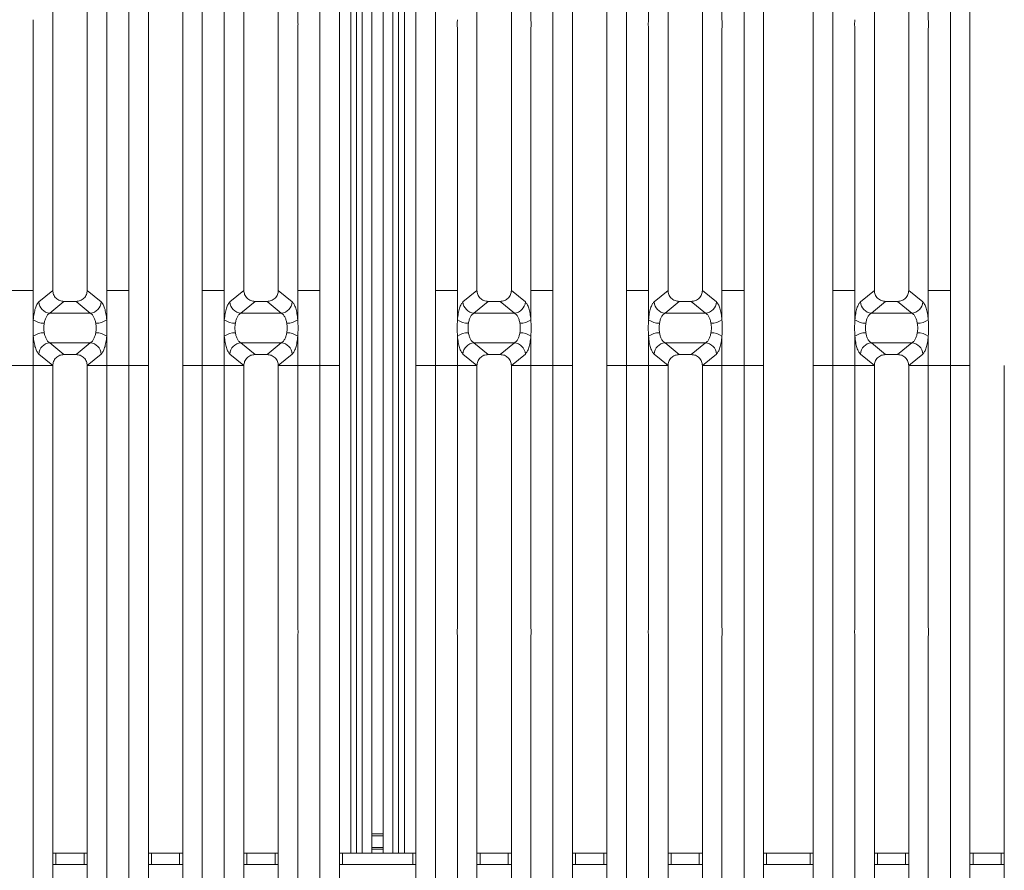
# Model space of a CAD drawing. Units: millimetres. Extents: x 5 to 419, y 5 to 292.
# Drawn here: x 102 to 127, y 84 to 107 of the extents above; entities that cross this region are included whole.
import ezdxf

# ---------------------------------------------------------------- set-up
doc = ezdxf.new("R2010")
doc.units = ezdxf.units.MM

msp = doc.modelspace()

# ---------------------------------------------------------------- linework, layer by layer
at = {"color": 7, "linetype": 'Continuous', "lineweight": 15}
for p, q in [((109.5179, 99.584), (109.5179, 125.1521)), ((110.0296, 125.0275), (110.0296, 99.584)), ((112.0296, 99.584), (112.0296, 125.0275)), ((112.5412, 125.1521), (112.5412, 99.584)), ((120.6179, 99.584), (120.6179, 125.1521)), ((121.1296, 125.0275), (121.1296, 99.584)), ((122.4296, 99.584), (122.4296, 125.0275)), ((122.9412, 125.1521), (122.9412, 99.584)), ((110.4792, 123.2718), (110.4792, 84.8604)), ((110.6292, 123.2718), (110.6292, 84.8604)), ((111.4292, 84.8604), (111.4292, 123.2718)), ((111.5792, 84.8604), (111.5792, 123.2718)), ((103.9412, 122.1797), (103.9412, 106.6661)), ((107.0179, 106.6661), (107.0179, 122.1797)), ((108.9412, 122.1797), (108.9412, 106.6661)), ((115.0412, 122.1797), (115.0412, 106.6661)), ((118.1179, 106.6661), (118.1179, 122.1797)), ((120.0412, 122.1797), (120.0412, 106.6661)), ((125.4412, 122.1797), (125.4412, 106.6661)), ((102.5296, 121.6643), (102.5296, 99.584)), ((103.4296, 99.584), (103.4296, 121.6643)), ((107.5296, 121.6643), (107.5296, 99.584)), ((108.4296, 99.584), (108.4296, 121.6643)), ((113.6296, 121.6643), (113.6296, 99.584)), ((114.5296, 99.584), (114.5296, 121.6643)), ((118.6296, 121.6643), (118.6296, 99.584)), ((119.5296, 99.584), (119.5296, 121.6643)), ((124.0296, 121.6643), (124.0296, 99.584)), ((124.9296, 99.584), (124.9296, 121.6643)), ((104.5179, 99.584), (104.5179, 118.1797)), ((106.4412, 118.1797), (106.4412, 99.584)), ((115.6179, 99.584), (115.6179, 118.1797)), ((117.5412, 118.1797), (117.5412, 99.584)), ((126.0179, 99.584), (126.0179, 118.1797)), ((110.8792, 117.9923), (110.8792, 85.3604)), ((111.1792, 117.9923), (111.1792, 85.3604)), ((105.0296, 117.6613), (105.0296, 99.584)), ((105.9296, 99.584), (105.9296, 117.6613)), ((116.1296, 117.6613), (116.1296, 99.584)), ((117.0296, 99.584), (117.0296, 117.6613)), ((126.5296, 117.6613), (126.5296, 99.584)), ((102.0179, 99.584), (102.0179, 106.4338)), ((103.9412, 106.4338), (103.9412, 99.584)), ((107.0179, 99.584), (107.0179, 106.4338)), ((108.9412, 106.4338), (108.9412, 99.584)), ((113.1179, 99.584), (113.1179, 106.4338)), ((115.0412, 106.4338), (115.0412, 99.584)), ((118.1179, 99.584), (118.1179, 106.4338)), ((120.0412, 106.4338), (120.0412, 99.584)), ((123.5179, 99.584), (123.5179, 106.4338)), ((125.4412, 106.4338), (125.4412, 99.584)), ((101.4412, 99.584), (102.0179, 99.584)), ((102.0179, 98.817), (102.0179, 99.584)), ((102.5295, 99.584), (102.1626, 99.2811)), ((102.5295, 99.584), (102.5296, 99.584)), ((103.4296, 99.584), (103.4297, 99.584)), ((103.7965, 99.2811), (103.4297, 99.584)), ((103.9412, 99.584), (104.2296, 99.584)), ((103.9412, 99.584), (103.9412, 98.817)), ((104.5179, 99.584), (104.2296, 99.584)), ((104.5179, 97.6159), (104.5179, 99.584)), ((105.0296, 99.584), (105.0296, 97.6159)), ((105.9296, 97.6159), (105.9296, 99.584)), ((106.7296, 99.584), (106.4412, 99.584)), ((106.4412, 99.584), (106.4412, 97.6159)), ((106.7296, 99.584), (107.0179, 99.584)), ((107.0179, 98.817), (107.0179, 99.584)), ((107.5295, 99.584), (107.1626, 99.2811)), ((107.5295, 99.584), (107.5296, 99.584)), ((108.4297, 99.584), (108.4296, 99.584)), ((108.7965, 99.2811), (108.4297, 99.584)), ((109.2296, 99.584), (108.9412, 99.584)), ((108.9412, 99.584), (108.9412, 98.817)), ((109.2296, 99.584), (109.5179, 99.584)), ((109.5179, 97.6159), (109.5179, 99.584)), ((110.0296, 99.584), (110.0296, 97.6159)), ((112.0296, 97.6159), (112.0296, 99.584)), ((112.5412, 99.584), (113.1179, 99.584)), ((112.5412, 99.584), (112.5412, 97.6159)), ((113.1179, 98.817), (113.1179, 99.584)), ((113.6295, 99.584), (113.2626, 99.2811)), ((113.6295, 99.584), (113.6296, 99.584)), ((114.5296, 99.584), (114.5297, 99.584)), ((114.8965, 99.2811), (114.5297, 99.584)), ((115.0412, 99.584), (115.3296, 99.584)), ((115.0412, 99.584), (115.0412, 98.817)), ((115.6179, 99.584), (115.3296, 99.584)), ((115.6179, 97.6159), (115.6179, 99.584)), ((116.1296, 99.584), (116.1296, 97.6159)), ((117.0296, 97.6159), (117.0296, 99.584)), ((117.8296, 99.584), (117.5412, 99.584)), ((117.5412, 99.584), (117.5412, 97.6159)), ((117.8296, 99.584), (118.1179, 99.584)), ((118.1179, 98.817), (118.1179, 99.584)), ((118.6295, 99.584), (118.2626, 99.2811)), ((118.6295, 99.584), (118.6296, 99.584)), ((119.5297, 99.584), (119.5296, 99.584)), ((119.8965, 99.2811), (119.5297, 99.584)), ((120.3296, 99.584), (120.0412, 99.584)), ((120.0412, 99.584), (120.0412, 98.817)), ((120.3296, 99.584), (120.6179, 99.584)), ((120.6179, 97.6159), (120.6179, 99.584)), ((121.1296, 99.584), (121.1296, 97.6159)), ((122.4296, 97.6159), (122.4296, 99.584)), ((122.9412, 99.584), (123.5179, 99.584)), ((122.9412, 99.584), (122.9412, 97.6159)), ((123.5179, 98.817), (123.5179, 99.584)), ((124.0295, 99.584), (123.6626, 99.2811)), ((124.0295, 99.584), (124.0296, 99.584)), ((124.9296, 99.584), (124.9297, 99.584)), ((125.2965, 99.2811), (124.9297, 99.584)), ((125.4412, 99.584), (125.7296, 99.584)), ((125.4412, 99.584), (125.4412, 98.817)), ((126.0179, 99.584), (125.7296, 99.584)), ((126.0179, 97.6159), (126.0179, 99.584)), ((126.5296, 99.584), (126.5296, 97.6159)), ((102.8218, 99.2954), (102.451, 98.9892)), ((102.8218, 99.2954), (103.1373, 99.2954)), ((103.1373, 99.2954), (103.5082, 98.9892)), ((107.8218, 99.2954), (107.451, 98.9892)), ((107.8218, 99.2954), (108.1373, 99.2954)), ((108.5082, 98.9892), (108.1373, 99.2954)), ((113.9218, 99.2954), (113.551, 98.9892)), ((113.9218, 99.2954), (114.2373, 99.2954)), ((114.2373, 99.2954), (114.6082, 98.9892)), ((118.9218, 99.2954), (118.551, 98.9892)), ((118.9218, 99.2954), (119.2373, 99.2954)), ((119.6082, 98.9892), (119.2373, 99.2954)), ((124.3218, 99.2954), (123.951, 98.9892)), ((124.3218, 99.2954), (124.6373, 99.2954)), ((124.6373, 99.2954), (125.0082, 98.9892)), ((103.5082, 98.9892), (102.451, 98.9892)), ((108.5082, 98.9892), (107.451, 98.9892)), ((114.6082, 98.9892), (113.551, 98.9892)), ((119.6082, 98.9892), (118.551, 98.9892)), ((125.0082, 98.9892), (123.951, 98.9892)), ((102.0179, 97.6159), (102.0179, 98.383)), ((102.451, 98.2107), (103.5082, 98.2107)), ((102.451, 98.2107), (102.8218, 97.9045)), ((103.5082, 98.2107), (103.1373, 97.9045)), ((103.9412, 98.383), (103.9412, 97.6159)), ((107.0179, 97.6159), (107.0179, 98.383)), ((107.451, 98.2107), (108.5082, 98.2107)), ((107.451, 98.2107), (107.8218, 97.9045)), ((108.1373, 97.9045), (108.5082, 98.2107)), ((108.9412, 98.383), (108.9412, 97.6159)), ((113.1179, 97.6159), (113.1179, 98.383)), ((113.551, 98.2107), (114.6082, 98.2107)), ((113.551, 98.2107), (113.9218, 97.9045)), ((114.6082, 98.2107), (114.2373, 97.9045)), ((115.0412, 98.383), (115.0412, 97.6159)), ((118.1179, 97.6159), (118.1179, 98.383)), ((118.551, 98.2107), (119.6082, 98.2107)), ((118.551, 98.2107), (118.9218, 97.9045)), ((119.2373, 97.9045), (119.6082, 98.2107)), ((120.0412, 98.383), (120.0412, 97.6159)), ((123.5179, 97.6159), (123.5179, 98.383)), ((123.951, 98.2107), (125.0082, 98.2107)), ((123.951, 98.2107), (124.3218, 97.9045)), ((125.0082, 98.2107), (124.6373, 97.9045)), ((125.4412, 98.383), (125.4412, 97.6159)), ((102.1626, 97.9188), (102.5295, 97.6159)), ((103.7965, 97.9188), (103.4297, 97.6159)), ((107.1626, 97.9188), (107.5295, 97.6159)), ((108.4297, 97.6159), (108.7965, 97.9188)), ((113.2626, 97.9188), (113.6295, 97.6159)), ((114.8965, 97.9188), (114.5297, 97.6159)), ((118.2626, 97.9188), (118.6295, 97.6159)), ((119.5297, 97.6159), (119.8965, 97.9188)), ((123.6626, 97.9188), (124.0295, 97.6159)), ((125.2965, 97.9188), (124.9297, 97.6159)), ((103.1373, 97.9045), (102.8218, 97.9045)), ((108.1373, 97.9045), (107.8218, 97.9045)), ((114.2373, 97.9045), (113.9218, 97.9045)), ((119.2373, 97.9045), (118.9218, 97.9045)), ((124.6373, 97.9045), (124.3218, 97.9045)), ((101.4412, 97.6159), (102.0179, 97.6159)), ((102.5295, 97.6159), (102.0179, 97.6159)), ((102.0179, 90.7661), (102.0179, 97.6159)), ((102.5296, 97.6159), (102.0179, 97.6159)), ((102.5296, 97.6159), (102.5295, 97.6159)), ((102.5296, 97.6159), (102.5295, 97.6159)), ((102.5296, 97.6159), (102.5296, 75.5356)), ((103.4297, 97.6159), (103.4296, 97.6159)), ((103.4297, 97.6159), (103.4296, 97.6159)), ((103.4296, 75.5356), (103.4296, 97.6159)), ((103.4296, 97.6159), (103.9412, 97.6159)), ((103.9412, 97.6159), (103.4297, 97.6159)), ((103.9412, 97.6159), (104.5179, 97.6159)), ((103.9412, 97.6159), (103.9412, 90.7661)), ((105.0296, 97.6159), (104.5179, 97.6159)), ((104.5179, 79.0202), (104.5179, 97.6159)), ((105.0296, 97.6159), (104.5179, 97.6159)), ((105.0296, 97.6159), (105.0296, 79.5386)), ((106.4412, 97.6159), (105.9296, 97.6159)), ((105.9296, 79.5386), (105.9296, 97.6159)), ((106.4412, 97.6159), (107.0179, 97.6159)), ((106.4412, 97.6159), (106.4412, 79.0202)), ((107.5295, 97.6159), (107.0179, 97.6159)), ((107.0179, 90.7661), (107.0179, 97.6159)), ((107.5296, 97.6159), (107.0179, 97.6159)), ((107.5296, 97.6159), (107.5295, 97.6159)), ((107.5296, 97.6159), (107.5295, 97.6159)), ((107.5296, 97.6159), (107.5296, 75.5356)), ((108.4297, 97.6159), (108.4296, 97.6159)), ((108.4297, 97.6159), (108.4296, 97.6159)), ((108.4296, 75.5356), (108.4296, 97.6159)), ((108.9412, 97.6159), (108.4296, 97.6159)), ((108.9412, 97.6159), (108.4297, 97.6159)), ((108.9412, 97.6159), (109.5179, 97.6159)), ((108.9412, 97.6159), (108.9412, 90.7661)), ((110.0296, 97.6159), (109.5179, 97.6159)), ((109.5179, 72.0478), (109.5179, 97.6159)), ((110.0296, 97.6159), (110.0296, 72.1725)), ((112.5412, 97.6159), (112.0296, 97.6159)), ((112.0296, 72.1725), (112.0296, 97.6159)), ((112.5412, 97.6159), (113.1179, 97.6159)), ((112.5412, 97.6159), (112.5412, 72.0478)), ((113.6295, 97.6159), (113.1179, 97.6159)), ((113.1179, 90.7661), (113.1179, 97.6159)), ((113.6296, 97.6159), (113.1179, 97.6159)), ((113.6296, 97.6159), (113.6295, 97.6159)), ((113.6296, 97.6159), (113.6295, 97.6159)), ((113.6296, 97.6159), (113.6296, 75.5356)), ((114.5297, 97.6159), (114.5296, 97.6159)), ((114.5297, 97.6159), (114.5296, 97.6159)), ((114.5296, 75.5356), (114.5296, 97.6159)), ((114.5296, 97.6159), (115.0412, 97.6159)), ((115.0412, 97.6159), (114.5297, 97.6159)), ((115.0412, 97.6159), (115.6179, 97.6159)), ((115.0412, 97.6159), (115.0412, 90.7661)), ((116.1296, 97.6159), (115.6179, 97.6159)), ((115.6179, 79.0202), (115.6179, 97.6159)), ((116.1296, 97.6159), (115.6179, 97.6159)), ((116.1296, 97.6159), (116.1296, 79.5386)), ((117.5412, 97.6159), (117.0296, 97.6159)), ((117.0296, 79.5386), (117.0296, 97.6159)), ((117.5412, 97.6159), (118.1179, 97.6159)), ((117.5412, 97.6159), (117.5412, 79.0202)), ((118.6295, 97.6159), (118.1179, 97.6159)), ((118.1179, 90.7661), (118.1179, 97.6159)), ((118.6296, 97.6159), (118.1179, 97.6159)), ((118.6296, 97.6159), (118.6295, 97.6159)), ((118.6296, 97.6159), (118.6295, 97.6159)), ((118.6296, 97.6159), (118.6296, 75.5356)), ((119.5297, 97.6159), (119.5296, 97.6159)), ((119.5297, 97.6159), (119.5296, 97.6159)), ((119.5296, 75.5356), (119.5296, 97.6159)), ((120.0412, 97.6159), (119.5296, 97.6159)), ((120.0412, 97.6159), (119.5297, 97.6159)), ((120.0412, 97.6159), (120.6179, 97.6159)), ((120.0412, 97.6159), (120.0412, 90.7661)), ((121.1296, 97.6159), (120.6179, 97.6159)), ((120.6179, 72.0478), (120.6179, 97.6159)), ((121.1296, 97.6159), (121.1296, 72.1725)), ((122.9412, 97.6159), (122.4296, 97.6159)), ((122.4296, 72.1725), (122.4296, 97.6159)), ((122.9412, 97.6159), (123.5179, 97.6159)), ((122.9412, 97.6159), (122.9412, 72.0478)), ((124.0295, 97.6159), (123.5179, 97.6159)), ((123.5179, 90.7661), (123.5179, 97.6159)), ((124.0296, 97.6159), (123.5179, 97.6159)), ((124.0296, 97.6159), (124.0295, 97.6159)), ((124.0296, 97.6159), (124.0295, 97.6159)), ((124.0296, 97.6159), (124.0296, 75.5356)), ((124.9297, 97.6159), (124.9296, 97.6159)), ((124.9297, 97.6159), (124.9296, 97.6159)), ((124.9296, 75.5356), (124.9296, 97.6159)), ((124.9296, 97.6159), (125.4412, 97.6159)), ((125.4412, 97.6159), (124.9297, 97.6159)), ((125.4412, 97.6159), (126.0179, 97.6159)), ((125.4412, 97.6159), (125.4412, 90.7661)), ((126.5296, 97.6159), (126.0179, 97.6159)), ((126.0179, 79.0202), (126.0179, 97.6159)), ((126.5296, 97.6159), (126.0179, 97.6159)), ((126.5296, 97.6159), (126.5296, 79.5386)), ((127.4296, 79.5386), (127.4296, 97.6159)), ((102.0179, 75.0202), (102.0179, 90.5338)), ((103.9412, 90.5338), (103.9412, 75.0202)), ((107.0179, 75.0202), (107.0179, 90.5338)), ((108.9412, 90.5338), (108.9412, 75.0202)), ((113.1179, 75.0202), (113.1179, 90.5338)), ((115.0412, 90.5338), (115.0412, 75.0202)), ((118.1179, 75.0202), (118.1179, 90.5338)), ((120.0412, 90.5338), (120.0412, 75.0202)), ((123.5179, 75.0202), (123.5179, 90.5338)), ((125.4412, 90.5338), (125.4412, 75.0202)), ((110.8792, 85.3604), (111.1792, 85.3604)), ((110.8792, 85.3104), (110.8792, 85.3604)), ((111.1792, 85.3104), (110.8792, 85.3104)), ((110.8792, 85.0104), (110.8792, 85.3104)), ((111.1792, 85.3604), (111.1792, 85.3104)), ((111.1792, 85.0104), (111.1792, 85.3104)), ((102.5296, 84.8604), (102.6106, 84.8604)), ((102.6106, 84.8604), (102.6106, 84.5604)), ((102.6106, 84.8604), (103.3479, 84.8604)), ((103.3479, 84.5604), (103.3479, 84.8604)), ((103.3479, 84.8604), (103.4296, 84.8604)), ((105.0296, 84.8604), (105.1106, 84.8604)), ((105.1106, 84.8604), (105.1106, 84.5604)), ((105.1106, 84.8604), (105.8479, 84.8604)), ((105.8479, 84.5604), (105.8479, 84.8604)), ((105.8479, 84.8604), (105.9296, 84.8604)), ((107.5296, 84.8604), (107.6106, 84.8604)), ((107.6106, 84.8604), (107.6106, 84.5604)), ((107.6106, 84.8604), (108.3479, 84.8604)), ((108.3479, 84.5604), (108.3479, 84.8604)), ((108.3479, 84.8604), (108.4296, 84.8604)), ((110.0296, 84.8604), (110.1106, 84.8604)), ((110.1106, 84.8604), (110.1106, 84.5604)), ((110.1106, 84.8604), (111.9479, 84.8604)), ((110.8792, 85.0104), (111.1792, 85.0104)), ((110.8792, 84.9604), (110.8792, 85.0104)), ((111.1792, 84.9604), (110.8792, 84.9604)), ((110.8792, 84.8604), (110.8792, 84.9604)), ((111.1792, 85.0104), (111.1792, 84.9604)), ((111.1792, 84.9604), (111.1792, 84.8604)), ((111.9479, 84.5604), (111.9479, 84.8604)), ((111.9479, 84.8604), (112.0296, 84.8604)), ((113.6296, 84.8604), (113.7106, 84.8604)), ((113.7106, 84.8604), (113.7106, 84.5604)), ((113.7106, 84.8604), (114.4479, 84.8604)), ((114.4479, 84.5604), (114.4479, 84.8604)), ((114.4479, 84.8604), (114.5296, 84.8604)), ((116.1296, 84.8604), (116.2106, 84.8604)), ((116.2106, 84.8604), (116.2106, 84.5604)), ((116.2106, 84.8604), (116.9479, 84.8604)), ((116.9479, 84.5604), (116.9479, 84.8604)), ((116.9479, 84.8604), (117.0296, 84.8604)), ((118.6296, 84.8604), (118.7106, 84.8604)), ((118.7106, 84.8604), (118.7106, 84.5604)), ((118.7106, 84.8604), (119.4479, 84.8604)), ((119.4479, 84.5604), (119.4479, 84.8604)), ((119.4479, 84.8604), (119.5296, 84.8604)), ((121.1296, 84.8604), (121.2106, 84.8604)), ((121.2106, 84.8604), (121.2106, 84.5604)), ((121.2106, 84.8604), (122.3479, 84.8604)), ((122.3479, 84.5604), (122.3479, 84.8604)), ((122.3479, 84.8604), (122.4296, 84.8604)), ((124.0296, 84.8604), (124.1106, 84.8604)), ((124.1106, 84.8604), (124.1106, 84.5604)), ((124.1106, 84.8604), (124.8479, 84.8604)), ((124.8479, 84.5604), (124.8479, 84.8604)), ((124.8479, 84.8604), (124.9296, 84.8604)), ((126.5296, 84.8604), (126.6106, 84.8604)), ((126.6106, 84.8604), (126.6106, 84.5604)), ((126.6106, 84.8604), (127.3479, 84.8604)), ((127.3479, 84.5604), (127.3479, 84.8604)), ((127.3479, 84.8604), (127.4296, 84.8604)), ((102.6106, 84.5604), (102.5296, 84.5604)), ((102.6106, 84.5604), (103.3479, 84.5604)), ((103.4296, 84.5604), (103.3479, 84.5604)), ((105.1106, 84.5604), (105.0296, 84.5604)), ((105.1106, 84.5604), (105.8479, 84.5604)), ((105.9296, 84.5604), (105.8479, 84.5604)), ((107.6106, 84.5604), (107.5296, 84.5604)), ((107.6106, 84.5604), (108.3479, 84.5604)), ((108.4296, 84.5604), (108.3479, 84.5604)), ((110.1106, 84.5604), (110.0296, 84.5604)), ((110.1106, 84.5604), (111.9479, 84.5604)), ((112.0296, 84.5604), (111.9479, 84.5604)), ((113.7106, 84.5604), (113.6296, 84.5604)), ((113.7106, 84.5604), (114.4479, 84.5604)), ((114.5296, 84.5604), (114.4479, 84.5604)), ((116.2106, 84.5604), (116.1296, 84.5604)), ((116.2106, 84.5604), (116.9479, 84.5604)), ((117.0296, 84.5604), (116.9479, 84.5604)), ((118.7106, 84.5604), (118.6296, 84.5604)), ((118.7106, 84.5604), (119.4479, 84.5604)), ((119.5296, 84.5604), (119.4479, 84.5604)), ((121.2106, 84.5604), (121.1296, 84.5604)), ((121.2106, 84.5604), (122.3479, 84.5604)), ((122.4296, 84.5604), (122.3479, 84.5604)), ((124.1106, 84.5604), (124.0296, 84.5604)), ((124.1106, 84.5604), (124.8479, 84.5604)), ((124.9296, 84.5604), (124.8479, 84.5604)), ((126.6106, 84.5604), (126.5296, 84.5604)), ((126.6106, 84.5604), (127.3479, 84.5604)), ((127.4296, 84.5604), (127.3479, 84.5604))]:
    msp.add_line(p, q, dxfattribs=at)
at = {"color": 8, "linetype": 'Continuous', "lineweight": 15}
for p, q in [((110.3292, 124.9604), (110.3292, 84.8604)), ((111.7292, 84.8604), (111.7292, 124.9604))]:
    msp.add_line(p, q, dxfattribs=at)
at = {"color": 7, "linetype": 'Continuous', "lineweight": 15}
for centre, radius, start, end in [((102.4756, 99.3019), 0.3137, 183.80753, 265.49039), ((103.4835, 99.3019), 0.3137, 274.50961, 356.19247), ((107.4756, 99.3019), 0.3137, 183.80753, 265.49039), ((108.4835, 99.3019), 0.3137, 274.50961, 356.19247), ((113.5756, 99.3019), 0.3137, 183.80753, 265.49039), ((114.5835, 99.3019), 0.3137, 274.50961, 356.19247), ((118.5756, 99.3019), 0.3137, 183.80753, 265.49039), ((119.5835, 99.3019), 0.3137, 274.50961, 356.19247), ((123.9756, 99.3019), 0.3137, 183.80753, 265.49039), ((124.9835, 99.3019), 0.3137, 274.50961, 356.19247), ((102.3044, 99.2115), 0.4875, 234.02175, 270.22741), ((103.6548, 99.2115), 0.4875, 269.77259, 305.97825), ((107.3044, 99.2115), 0.4875, 234.02175, 270.22741), ((108.6548, 99.2115), 0.4875, 269.77259, 305.97825), ((113.4044, 99.2115), 0.4875, 234.02175, 270.22741), ((114.7548, 99.2115), 0.4875, 269.77259, 305.97825), ((118.4044, 99.2115), 0.4875, 234.02175, 270.22741), ((119.7548, 99.2115), 0.4875, 269.77259, 305.97825), ((123.8044, 99.2115), 0.4875, 234.02175, 270.22741), ((125.1548, 99.2115), 0.4875, 269.77259, 305.97825), ((102.3044, 97.9884), 0.4875, 89.77259, 125.97825), ((103.6548, 97.9884), 0.4875, 54.02175, 90.22741), ((107.3044, 97.9884), 0.4875, 89.77259, 125.97825), ((108.6548, 97.9884), 0.4875, 54.02175, 90.22741), ((113.4044, 97.9884), 0.4875, 89.77259, 125.97825), ((114.7548, 97.9884), 0.4875, 54.02175, 90.22741), ((118.4044, 97.9884), 0.4875, 89.77259, 125.97825), ((119.7548, 97.9884), 0.4875, 54.02175, 90.22741), ((123.8044, 97.9884), 0.4875, 89.77259, 125.97825), ((125.1548, 97.9884), 0.4875, 54.02175, 90.22741), ((102.4756, 97.898), 0.3137, 94.50961, 176.19247), ((103.4835, 97.898), 0.3137, 3.80753, 85.49039), ((107.4756, 97.898), 0.3137, 94.50961, 176.19247), ((108.4835, 97.898), 0.3137, 3.80753, 85.49039), ((113.5756, 97.898), 0.3137, 94.50961, 176.19247), ((114.5835, 97.898), 0.3137, 3.80753, 85.49039), ((118.5756, 97.898), 0.3137, 94.50961, 176.19247), ((119.5835, 97.898), 0.3137, 3.80753, 85.49039), ((123.9756, 97.898), 0.3137, 94.50961, 176.19247), ((124.9835, 97.898), 0.3137, 3.80753, 85.49039)]:
    msp.add_arc(centre, radius, start, end, dxfattribs=at)
for points in [[(102.0179, 106.4338), (102.0155, 106.4725), (102.0105, 106.55), (102.0155, 106.6274), (102.0179, 106.6661)], [(103.9412, 106.6661), (103.9437, 106.6274), (103.9486, 106.55), (103.9437, 106.4725), (103.9412, 106.4338)], [(107.0179, 106.4338), (107.0155, 106.4725), (107.0105, 106.55), (107.0155, 106.6274), (107.0179, 106.6661)], [(108.9412, 106.6661), (108.9437, 106.6274), (108.9486, 106.55), (108.9437, 106.4725), (108.9412, 106.4338)], [(113.1179, 106.4338), (113.1155, 106.4725), (113.1105, 106.55), (113.1155, 106.6274), (113.1179, 106.6661)], [(115.0412, 106.6661), (115.0437, 106.6274), (115.0486, 106.55), (115.0437, 106.4725), (115.0412, 106.4338)], [(118.1179, 106.4338), (118.1155, 106.4725), (118.1105, 106.55), (118.1155, 106.6274), (118.1179, 106.6661)], [(120.0412, 106.6661), (120.0437, 106.6274), (120.0486, 106.55), (120.0437, 106.4725), (120.0412, 106.4338)], [(123.5179, 106.4338), (123.5155, 106.4725), (123.5105, 106.55), (123.5155, 106.6274), (123.5179, 106.6661)], [(125.4412, 106.6661), (125.4437, 106.6274), (125.4486, 106.55), (125.4437, 106.4725), (125.4412, 106.4338)], [(102.0179, 90.5338), (102.0152, 90.5725), (102.0097, 90.65), (102.0152, 90.7274), (102.0179, 90.7661)], [(103.9412, 90.7661), (103.944, 90.7274), (103.9495, 90.65), (103.944, 90.5725), (103.9412, 90.5338)], [(107.0179, 90.5338), (107.0152, 90.5725), (107.0097, 90.65), (107.0152, 90.7274), (107.0179, 90.7661)], [(108.9412, 90.7661), (108.944, 90.7274), (108.9495, 90.65), (108.944, 90.5725), (108.9412, 90.5338)], [(113.1179, 90.5338), (113.1152, 90.5725), (113.1097, 90.65), (113.1152, 90.7274), (113.1179, 90.7661)], [(115.0412, 90.7661), (115.044, 90.7274), (115.0495, 90.65), (115.044, 90.5725), (115.0412, 90.5338)], [(118.1179, 90.5338), (118.1152, 90.5725), (118.1097, 90.65), (118.1152, 90.7274), (118.1179, 90.7661)], [(120.0412, 90.7661), (120.044, 90.7274), (120.0495, 90.65), (120.044, 90.5725), (120.0412, 90.5338)], [(123.5179, 90.5338), (123.5152, 90.5725), (123.5097, 90.65), (123.5152, 90.7274), (123.5179, 90.7661)], [(125.4412, 90.7661), (125.444, 90.7274), (125.4495, 90.65), (125.444, 90.5725), (125.4412, 90.5338)]]:
    msp.add_open_spline(points, degree=3, dxfattribs=at)
for points, knots in [([(102.5296, 99.584), (102.5334, 99.5472), (102.5392, 99.4905), (102.5755, 99.423), (102.6126, 99.3774), (102.6588, 99.3407), (102.7272, 99.3049), (102.7845, 99.2992), (102.8218, 99.2954)], [0, 0, 0, 0, 0.2409763, 0.3700682, 0.4979884, 0.6253918, 0.7562494, 1, 1, 1, 1]), ([(103.1373, 99.2954), (103.1746, 99.2992), (103.232, 99.3049), (103.3004, 99.3407), (103.3466, 99.3774), (103.3837, 99.423), (103.4199, 99.4905), (103.4258, 99.5472), (103.4296, 99.584)], [0, 0, 0, 0, 0.2437506, 0.3745985, 0.5020116, 0.6299222, 0.7590237, 1, 1, 1, 1]), ([(107.5296, 99.584), (107.5334, 99.5472), (107.5392, 99.4905), (107.5755, 99.423), (107.6126, 99.3774), (107.6588, 99.3407), (107.7272, 99.3049), (107.7845, 99.2992), (107.8218, 99.2954)], [0, 0, 0, 0, 0.2409763, 0.3700682, 0.4979884, 0.6253918, 0.7562494, 1, 1, 1, 1]), ([(108.1373, 99.2954), (108.1746, 99.2992), (108.232, 99.3049), (108.3004, 99.3407), (108.3466, 99.3774), (108.3837, 99.423), (108.4199, 99.4905), (108.4258, 99.5472), (108.4296, 99.584)], [0, 0, 0, 0, 0.2437506, 0.3745985, 0.5020116, 0.6299222, 0.7590237, 1, 1, 1, 1]), ([(113.6296, 99.584), (113.6334, 99.5472), (113.6392, 99.4905), (113.6755, 99.423), (113.7126, 99.3774), (113.7588, 99.3407), (113.8272, 99.3049), (113.8845, 99.2992), (113.9218, 99.2954)], [0, 0, 0, 0, 0.2409763, 0.3700682, 0.4979884, 0.6253918, 0.7562494, 1, 1, 1, 1]), ([(114.2373, 99.2954), (114.2746, 99.2992), (114.332, 99.3049), (114.4004, 99.3407), (114.4466, 99.3774), (114.4837, 99.423), (114.5199, 99.4905), (114.5258, 99.5472), (114.5296, 99.584)], [0, 0, 0, 0, 0.2437506, 0.3745985, 0.5020116, 0.6299222, 0.7590237, 1, 1, 1, 1]), ([(118.6296, 99.584), (118.6334, 99.5472), (118.6392, 99.4905), (118.6755, 99.423), (118.7126, 99.3774), (118.7588, 99.3407), (118.8272, 99.3049), (118.8845, 99.2992), (118.9218, 99.2954)], [0, 0, 0, 0, 0.2409763, 0.3700682, 0.4979884, 0.6253918, 0.7562494, 1, 1, 1, 1]), ([(119.2373, 99.2954), (119.2746, 99.2992), (119.332, 99.3049), (119.4004, 99.3407), (119.4466, 99.3774), (119.4837, 99.423), (119.5199, 99.4905), (119.5258, 99.5472), (119.5296, 99.584)], [0, 0, 0, 0, 0.2437506, 0.3745985, 0.5020116, 0.6299222, 0.7590237, 1, 1, 1, 1]), ([(124.0296, 99.584), (124.0334, 99.5472), (124.0392, 99.4905), (124.0755, 99.423), (124.1126, 99.3774), (124.1588, 99.3407), (124.2272, 99.3049), (124.2845, 99.2992), (124.3218, 99.2954)], [0, 0, 0, 0, 0.2409763, 0.3700682, 0.4979884, 0.6253918, 0.7562494, 1, 1, 1, 1]), ([(124.6373, 99.2954), (124.6746, 99.2992), (124.732, 99.3049), (124.8004, 99.3407), (124.8466, 99.3774), (124.8837, 99.423), (124.9199, 99.4905), (124.9258, 99.5472), (124.9296, 99.584)], [0, 0, 0, 0, 0.2437506, 0.3745985, 0.5020116, 0.6299222, 0.7590237, 1, 1, 1, 1]), ([(102.1626, 99.2811), (102.1463, 99.2631), (102.1137, 99.2272), (102.0717, 99.1205), (102.0376, 98.9839), (102.0245, 98.8725), (102.0179, 98.817)], [0, 0, 0, 0, 0.2533516, 0.5046548, 0.7534724, 1, 1, 1, 1]), ([(103.7965, 99.2811), (103.8129, 99.2631), (103.8455, 99.2272), (103.8874, 99.1205), (103.9216, 98.9839), (103.9347, 98.8725), (103.9412, 98.817)], [0, 0, 0, 0, 0.2533516, 0.5046548, 0.7534724, 1, 1, 1, 1]), ([(107.1626, 99.2811), (107.1463, 99.2631), (107.1137, 99.2272), (107.0717, 99.1205), (107.0376, 98.9839), (107.0245, 98.8725), (107.0179, 98.817)], [0, 0, 0, 0, 0.25335155, 0.50465476, 0.75347237, 1, 1, 1, 1]), ([(108.9412, 98.817), (108.9347, 98.8725), (108.9216, 98.9839), (108.8874, 99.1205), (108.8455, 99.2272), (108.8129, 99.2631), (108.7965, 99.2811)], [0, 0, 0, 0, 0.2465276, 0.4953452, 0.7466484, 1, 1, 1, 1]), ([(113.2626, 99.2811), (113.2463, 99.2631), (113.2137, 99.2272), (113.1717, 99.1205), (113.1376, 98.9839), (113.1245, 98.8725), (113.1179, 98.817)], [0, 0, 0, 0, 0.2533516, 0.5046548, 0.7534724, 1, 1, 1, 1]), ([(114.8965, 99.2811), (114.9129, 99.2631), (114.9455, 99.2272), (114.9874, 99.1205), (115.0216, 98.9839), (115.0347, 98.8725), (115.0412, 98.817)], [0, 0, 0, 0, 0.2533516, 0.5046548, 0.7534724, 1, 1, 1, 1]), ([(118.2626, 99.2811), (118.2463, 99.2631), (118.2137, 99.2272), (118.1717, 99.1205), (118.1376, 98.9839), (118.1245, 98.8725), (118.1179, 98.817)], [0, 0, 0, 0, 0.25335155, 0.50465476, 0.75347237, 1, 1, 1, 1]), ([(120.0412, 98.817), (120.0347, 98.8725), (120.0216, 98.9839), (119.9874, 99.1205), (119.9455, 99.2272), (119.9129, 99.2631), (119.8965, 99.2811)], [0, 0, 0, 0, 0.2465276, 0.4953452, 0.7466484, 1, 1, 1, 1]), ([(123.6626, 99.2811), (123.6463, 99.2631), (123.6137, 99.2272), (123.5717, 99.1205), (123.5376, 98.9839), (123.5245, 98.8725), (123.5179, 98.817)], [0, 0, 0, 0, 0.2533516, 0.5046548, 0.7534724, 1, 1, 1, 1]), ([(125.2965, 99.2811), (125.3129, 99.2631), (125.3455, 99.2272), (125.3874, 99.1205), (125.4216, 98.9839), (125.4347, 98.8725), (125.4412, 98.817)], [0, 0, 0, 0, 0.2533516, 0.5046548, 0.7534724, 1, 1, 1, 1]), ([(102.451, 98.9892), (102.4347, 98.979), (102.4024, 98.9587), (102.3601, 98.8975), (102.326, 98.8194), (102.3127, 98.7549), (102.3063, 98.724)], [0, 0, 0, 0, 0.2594067, 0.5131335, 0.7664579, 1, 1, 1, 1]), ([(103.6529, 98.724), (103.6465, 98.7549), (103.6332, 98.8194), (103.5991, 98.8975), (103.5568, 98.9587), (103.5245, 98.979), (103.5082, 98.9892)], [0, 0, 0, 0, 0.2335377, 0.4868664, 0.7405933, 1, 1, 1, 1]), ([(107.451, 98.9892), (107.4347, 98.979), (107.4024, 98.9587), (107.3601, 98.8975), (107.326, 98.8194), (107.3127, 98.7549), (107.3063, 98.724)], [0, 0, 0, 0, 0.2594067, 0.5131335, 0.7664579, 1, 1, 1, 1]), ([(108.6529, 98.724), (108.6465, 98.7549), (108.6332, 98.8194), (108.5991, 98.8975), (108.5568, 98.9587), (108.5245, 98.979), (108.5082, 98.9892)], [0, 0, 0, 0, 0.2335377, 0.4868664, 0.7405933, 1, 1, 1, 1]), ([(113.551, 98.9892), (113.5347, 98.979), (113.5024, 98.9587), (113.4601, 98.8975), (113.426, 98.8194), (113.4127, 98.7549), (113.4063, 98.724)], [0, 0, 0, 0, 0.2594067, 0.5131335, 0.7664579, 1, 1, 1, 1]), ([(114.7529, 98.724), (114.7465, 98.7549), (114.7332, 98.8194), (114.6991, 98.8975), (114.6568, 98.9587), (114.6245, 98.979), (114.6082, 98.9892)], [0, 0, 0, 0, 0.2335377, 0.4868664, 0.7405933, 1, 1, 1, 1]), ([(118.551, 98.9892), (118.5347, 98.979), (118.5024, 98.9587), (118.4601, 98.8975), (118.426, 98.8194), (118.4127, 98.7549), (118.4063, 98.724)], [0, 0, 0, 0, 0.2594067, 0.5131335, 0.7664579, 1, 1, 1, 1]), ([(119.7529, 98.724), (119.7465, 98.7549), (119.7332, 98.8194), (119.6991, 98.8975), (119.6568, 98.9587), (119.6245, 98.979), (119.6082, 98.9892)], [0, 0, 0, 0, 0.2335377, 0.4868664, 0.7405933, 1, 1, 1, 1]), ([(123.951, 98.9892), (123.9347, 98.979), (123.9024, 98.9587), (123.8601, 98.8975), (123.826, 98.8194), (123.8127, 98.7549), (123.8063, 98.724)], [0, 0, 0, 0, 0.2594067, 0.5131335, 0.7664579, 1, 1, 1, 1]), ([(125.1529, 98.724), (125.1465, 98.7549), (125.1332, 98.8194), (125.0991, 98.8975), (125.0568, 98.9587), (125.0245, 98.979), (125.0082, 98.9892)], [0, 0, 0, 0, 0.2335377, 0.4868664, 0.7405933, 1, 1, 1, 1]), ([(102.0179, 98.383), (102.0152, 98.4552), (102.0097, 98.5999), (102.0152, 98.7446), (102.0179, 98.817)], [0, 0, 0, 0, 0.4996384, 1, 1, 1, 1]), ([(102.3063, 98.724), (102.3008, 98.6826), (102.2897, 98.5999), (102.3008, 98.5173), (102.3063, 98.476)], [0, 0, 0, 0, 0.5003524, 1, 1, 1, 1]), ([(103.6529, 98.476), (103.6584, 98.5173), (103.6694, 98.5999), (103.6584, 98.6826), (103.6529, 98.724)], [0, 0, 0, 0, 0.49964761, 1, 1, 1, 1]), ([(103.9412, 98.817), (103.944, 98.7446), (103.9495, 98.5999), (103.944, 98.4552), (103.9412, 98.383)], [0, 0, 0, 0, 0.5003616, 1, 1, 1, 1]), ([(107.0179, 98.383), (107.0152, 98.4553), (107.0097, 98.6), (107.0152, 98.7447), (107.0179, 98.817)], [0, 0, 0, 0, 0.5003616, 1, 1, 1, 1]), ([(107.3063, 98.724), (107.3008, 98.6827), (107.2897, 98.6), (107.3008, 98.5173), (107.3063, 98.476)], [0, 0, 0, 0, 0.4996476, 1, 1, 1, 1]), ([(108.6529, 98.476), (108.6584, 98.5173), (108.6694, 98.6), (108.6584, 98.6827), (108.6529, 98.724)], [0, 0, 0, 0, 0.5003524, 1, 1, 1, 1]), ([(108.9412, 98.817), (108.944, 98.7447), (108.9495, 98.6), (108.944, 98.4553), (108.9412, 98.383)], [0, 0, 0, 0, 0.4996384, 1, 1, 1, 1]), ([(113.1179, 98.383), (113.1152, 98.4552), (113.1097, 98.5999), (113.1152, 98.7446), (113.1179, 98.817)], [0, 0, 0, 0, 0.4996384, 1, 1, 1, 1]), ([(113.4063, 98.724), (113.4008, 98.6826), (113.3897, 98.5999), (113.4008, 98.5173), (113.4063, 98.476)], [0, 0, 0, 0, 0.5003524, 1, 1, 1, 1]), ([(114.7529, 98.476), (114.7584, 98.5173), (114.7694, 98.5999), (114.7584, 98.6826), (114.7529, 98.724)], [0, 0, 0, 0, 0.49964761, 1, 1, 1, 1]), ([(115.0412, 98.817), (115.044, 98.7446), (115.0495, 98.5999), (115.044, 98.4552), (115.0412, 98.383)], [0, 0, 0, 0, 0.5003616, 1, 1, 1, 1]), ([(118.1179, 98.383), (118.1152, 98.4553), (118.1097, 98.6), (118.1152, 98.7447), (118.1179, 98.817)], [0, 0, 0, 0, 0.5003616, 1, 1, 1, 1]), ([(118.4063, 98.724), (118.4008, 98.6827), (118.3897, 98.6), (118.4008, 98.5173), (118.4063, 98.476)], [0, 0, 0, 0, 0.4996476, 1, 1, 1, 1]), ([(119.7529, 98.476), (119.7584, 98.5173), (119.7694, 98.6), (119.7584, 98.6827), (119.7529, 98.724)], [0, 0, 0, 0, 0.50035239, 1, 1, 1, 1]), ([(120.0412, 98.817), (120.044, 98.7447), (120.0495, 98.6), (120.044, 98.4553), (120.0412, 98.383)], [0, 0, 0, 0, 0.4996384, 1, 1, 1, 1]), ([(123.5179, 98.383), (123.5152, 98.4552), (123.5097, 98.5999), (123.5152, 98.7446), (123.5179, 98.817)], [0, 0, 0, 0, 0.4996384, 1, 1, 1, 1]), ([(123.8063, 98.724), (123.8008, 98.6826), (123.7897, 98.5999), (123.8008, 98.5173), (123.8063, 98.476)], [0, 0, 0, 0, 0.5003524, 1, 1, 1, 1]), ([(125.1529, 98.476), (125.1584, 98.5173), (125.1694, 98.5999), (125.1584, 98.6826), (125.1529, 98.724)], [0, 0, 0, 0, 0.49964761, 1, 1, 1, 1]), ([(125.4412, 98.817), (125.444, 98.7446), (125.4495, 98.5999), (125.444, 98.4552), (125.4412, 98.383)], [0, 0, 0, 0, 0.5003616, 1, 1, 1, 1]), ([(102.3063, 98.476), (102.3127, 98.445), (102.326, 98.3805), (102.3601, 98.3024), (102.4024, 98.2412), (102.4347, 98.221), (102.451, 98.2107)], [0, 0, 0, 0, 0.2335377, 0.4868664, 0.7405933, 1, 1, 1, 1]), ([(103.5082, 98.2107), (103.5245, 98.221), (103.5568, 98.2412), (103.5991, 98.3024), (103.6332, 98.3805), (103.6465, 98.445), (103.6529, 98.476)], [0, 0, 0, 0, 0.2594067, 0.5131335, 0.7664579, 1, 1, 1, 1]), ([(107.3063, 98.476), (107.3127, 98.445), (107.326, 98.3805), (107.3601, 98.3024), (107.4024, 98.2412), (107.4347, 98.221), (107.451, 98.2107)], [0, 0, 0, 0, 0.2335377, 0.4868664, 0.7405933, 1, 1, 1, 1]), ([(108.5082, 98.2107), (108.5245, 98.221), (108.5568, 98.2412), (108.5991, 98.3024), (108.6332, 98.3805), (108.6465, 98.445), (108.6529, 98.476)], [0, 0, 0, 0, 0.2594067, 0.5131335, 0.7664579, 1, 1, 1, 1]), ([(113.4063, 98.476), (113.4127, 98.445), (113.426, 98.3805), (113.4601, 98.3024), (113.5024, 98.2412), (113.5347, 98.221), (113.551, 98.2107)], [0, 0, 0, 0, 0.2335377, 0.4868664, 0.7405933, 1, 1, 1, 1]), ([(114.6082, 98.2107), (114.6245, 98.221), (114.6568, 98.2412), (114.6991, 98.3024), (114.7332, 98.3805), (114.7465, 98.445), (114.7529, 98.476)], [0, 0, 0, 0, 0.2594067, 0.5131335, 0.7664579, 1, 1, 1, 1]), ([(118.4063, 98.476), (118.4127, 98.445), (118.426, 98.3805), (118.4601, 98.3024), (118.5024, 98.2412), (118.5347, 98.221), (118.551, 98.2107)], [0, 0, 0, 0, 0.2335377, 0.4868664, 0.7405933, 1, 1, 1, 1]), ([(119.6082, 98.2107), (119.6245, 98.221), (119.6568, 98.2412), (119.6991, 98.3024), (119.7332, 98.3805), (119.7465, 98.445), (119.7529, 98.476)], [0, 0, 0, 0, 0.2594067, 0.5131335, 0.7664579, 1, 1, 1, 1]), ([(123.8063, 98.476), (123.8127, 98.445), (123.826, 98.3805), (123.8601, 98.3024), (123.9024, 98.2412), (123.9347, 98.221), (123.951, 98.2107)], [0, 0, 0, 0, 0.2335377, 0.4868664, 0.7405933, 1, 1, 1, 1]), ([(125.0082, 98.2107), (125.0245, 98.221), (125.0568, 98.2412), (125.0991, 98.3024), (125.1332, 98.3805), (125.1465, 98.445), (125.1529, 98.476)], [0, 0, 0, 0, 0.2594067, 0.5131335, 0.7664579, 1, 1, 1, 1]), ([(102.0179, 98.383), (102.0245, 98.3275), (102.0376, 98.216), (102.0717, 98.0794), (102.1137, 97.9727), (102.1463, 97.9368), (102.1626, 97.9188)], [0, 0, 0, 0, 0.2465276, 0.4953452, 0.7466484, 1, 1, 1, 1]), ([(103.9412, 98.383), (103.9347, 98.3275), (103.9216, 98.216), (103.8874, 98.0794), (103.8455, 97.9727), (103.8129, 97.9368), (103.7965, 97.9188)], [0, 0, 0, 0, 0.2465276, 0.4953452, 0.7466484, 1, 1, 1, 1]), ([(107.0179, 98.383), (107.0245, 98.3275), (107.0376, 98.216), (107.0717, 98.0794), (107.1137, 97.9727), (107.1463, 97.9368), (107.1626, 97.9188)], [0, 0, 0, 0, 0.24652763, 0.49534524, 0.74664845, 1, 1, 1, 1]), ([(108.7965, 97.9188), (108.8129, 97.9368), (108.8455, 97.9727), (108.8874, 98.0794), (108.9216, 98.216), (108.9347, 98.3275), (108.9412, 98.383)], [0, 0, 0, 0, 0.2533516, 0.5046548, 0.7534724, 1, 1, 1, 1]), ([(113.1179, 98.383), (113.1245, 98.3275), (113.1376, 98.216), (113.1717, 98.0794), (113.2137, 97.9727), (113.2463, 97.9368), (113.2626, 97.9188)], [0, 0, 0, 0, 0.2465276, 0.4953452, 0.7466484, 1, 1, 1, 1]), ([(115.0412, 98.383), (115.0347, 98.3275), (115.0216, 98.216), (114.9874, 98.0794), (114.9455, 97.9727), (114.9129, 97.9368), (114.8965, 97.9188)], [0, 0, 0, 0, 0.24652763, 0.49534524, 0.74664845, 1, 1, 1, 1]), ([(118.1179, 98.383), (118.1245, 98.3275), (118.1376, 98.216), (118.1717, 98.0794), (118.2137, 97.9727), (118.2463, 97.9368), (118.2626, 97.9188)], [0, 0, 0, 0, 0.2465276, 0.4953452, 0.7466484, 1, 1, 1, 1]), ([(119.8965, 97.9188), (119.9129, 97.9368), (119.9455, 97.9727), (119.9874, 98.0794), (120.0216, 98.216), (120.0347, 98.3275), (120.0412, 98.383)], [0, 0, 0, 0, 0.25335155, 0.50465476, 0.75347237, 1, 1, 1, 1]), ([(123.5179, 98.383), (123.5245, 98.3275), (123.5376, 98.216), (123.5717, 98.0794), (123.6137, 97.9727), (123.6463, 97.9368), (123.6626, 97.9188)], [0, 0, 0, 0, 0.2465276, 0.4953452, 0.7466484, 1, 1, 1, 1]), ([(125.4412, 98.383), (125.4347, 98.3275), (125.4216, 98.216), (125.3874, 98.0794), (125.3455, 97.9727), (125.3129, 97.9368), (125.2965, 97.9188)], [0, 0, 0, 0, 0.24652763, 0.49534524, 0.74664845, 1, 1, 1, 1]), ([(102.8218, 97.9045), (102.7845, 97.9008), (102.7272, 97.895), (102.6588, 97.8592), (102.6126, 97.8225), (102.5755, 97.777), (102.5392, 97.7094), (102.5334, 97.6528), (102.5296, 97.6159)], [0, 0, 0, 0, 0.2437506, 0.3745985, 0.5020116, 0.6299222, 0.7590237, 1, 1, 1, 1]), ([(103.4296, 97.6159), (103.4258, 97.6528), (103.4199, 97.7094), (103.3837, 97.777), (103.3466, 97.8225), (103.3004, 97.8592), (103.232, 97.895), (103.1746, 97.9008), (103.1373, 97.9045)], [0, 0, 0, 0, 0.2409763, 0.3700682, 0.4979884, 0.6253918, 0.7562494, 1, 1, 1, 1]), ([(107.8218, 97.9045), (107.7845, 97.9008), (107.7272, 97.895), (107.6588, 97.8592), (107.6126, 97.8225), (107.5755, 97.777), (107.5392, 97.7094), (107.5334, 97.6528), (107.5296, 97.6159)], [0, 0, 0, 0, 0.2437506, 0.3745985, 0.5020116, 0.6299222, 0.7590237, 1, 1, 1, 1]), ([(108.4296, 97.6159), (108.4258, 97.6528), (108.4199, 97.7094), (108.3837, 97.777), (108.3466, 97.8225), (108.3004, 97.8592), (108.232, 97.895), (108.1746, 97.9008), (108.1373, 97.9045)], [0, 0, 0, 0, 0.2409763, 0.3700682, 0.4979884, 0.6253918, 0.7562494, 1, 1, 1, 1]), ([(113.9218, 97.9045), (113.8845, 97.9008), (113.8272, 97.895), (113.7588, 97.8592), (113.7126, 97.8225), (113.6755, 97.777), (113.6392, 97.7094), (113.6334, 97.6528), (113.6296, 97.6159)], [0, 0, 0, 0, 0.2437506, 0.3745985, 0.5020116, 0.6299222, 0.7590237, 1, 1, 1, 1]), ([(114.5296, 97.6159), (114.5258, 97.6528), (114.5199, 97.7094), (114.4837, 97.777), (114.4466, 97.8225), (114.4004, 97.8592), (114.332, 97.895), (114.2746, 97.9008), (114.2373, 97.9045)], [0, 0, 0, 0, 0.2409763, 0.3700682, 0.4979884, 0.6253918, 0.7562494, 1, 1, 1, 1]), ([(118.9218, 97.9045), (118.8845, 97.9008), (118.8272, 97.895), (118.7588, 97.8592), (118.7126, 97.8225), (118.6755, 97.777), (118.6392, 97.7094), (118.6334, 97.6528), (118.6296, 97.6159)], [0, 0, 0, 0, 0.24375065, 0.37459852, 0.50201157, 0.62992216, 0.75902375, 1, 1, 1, 1]), ([(119.5296, 97.6159), (119.5258, 97.6528), (119.5199, 97.7094), (119.4837, 97.777), (119.4466, 97.8225), (119.4004, 97.8592), (119.332, 97.895), (119.2746, 97.9008), (119.2373, 97.9045)], [0, 0, 0, 0, 0.2409763, 0.3700682, 0.4979884, 0.6253918, 0.7562494, 1, 1, 1, 1]), ([(124.3218, 97.9045), (124.2845, 97.9008), (124.2272, 97.895), (124.1588, 97.8592), (124.1126, 97.8225), (124.0755, 97.777), (124.0392, 97.7094), (124.0334, 97.6528), (124.0296, 97.6159)], [0, 0, 0, 0, 0.2437506, 0.3745985, 0.5020116, 0.6299222, 0.7590237, 1, 1, 1, 1]), ([(124.9296, 97.6159), (124.9258, 97.6528), (124.9199, 97.7094), (124.8837, 97.777), (124.8466, 97.8225), (124.8004, 97.8592), (124.732, 97.895), (124.6746, 97.9008), (124.6373, 97.9045)], [0, 0, 0, 0, 0.2409763, 0.3700682, 0.4979884, 0.6253918, 0.7562494, 1, 1, 1, 1])]:
    msp.add_open_spline(points, degree=3, knots=knots, dxfattribs=at)

doc.saveas('drawing.dxf')
